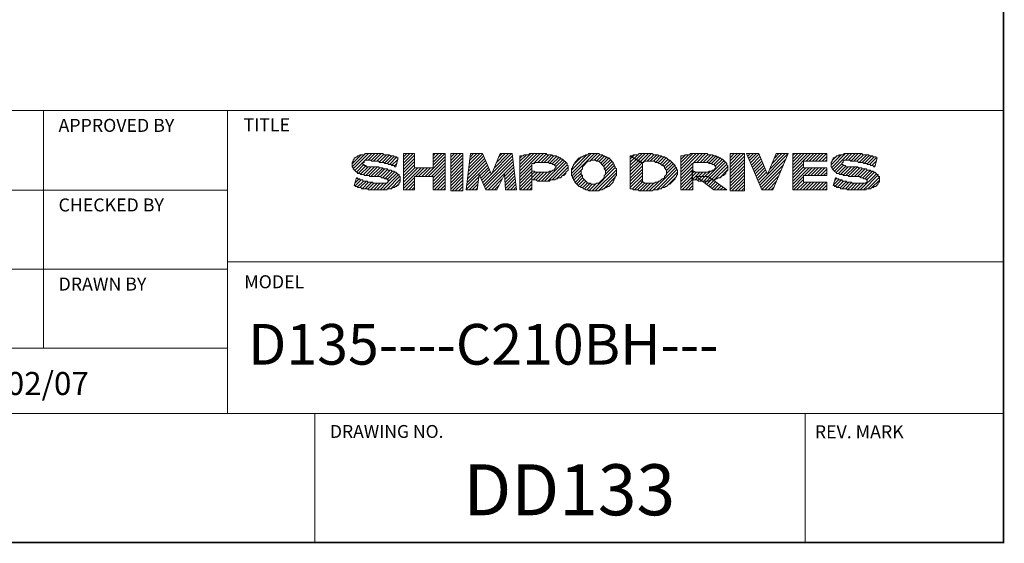
# Model space of a CAD drawing. Units: inches. Extents: x -37.8 to 37.8, y -28 to 28.
# Drawn here: x 9.2 to 37.8, y -28 to -12.7 of the extents above; entities that cross this region are included whole.
import ezdxf

# ---------------------------------------------------------------- set-up
doc = ezdxf.new("R2010")
doc.units = ezdxf.units.IN
doc.header["$MEASUREMENT"] = 0
doc.layers.get('0').update_dxf_attribs({"lineweight": 0})
doc.styles.get("Standard").update_dxf_attribs({"font": 'ROMAND.SHX'})

# ---------------------------------------------------------------- blocks, each defined once
blk = doc.blocks.new('_X1')
at = {"color": 0}
for p, q in [((10.4691, 1.6656), (10.5788, 1.7753)), ((10.4691, 1.6833), (10.555, 1.7692)), ((10.4718, 1.6506), (10.5965, 1.7753)), ((10.4813, 1.7131), (10.5252, 1.757)), ((10.5715, 1.7326), (10.6142, 1.7753)), ((10.5953, 1.7387), (10.6267, 1.7702)), ((10.6081, 1.7339), (10.6416, 1.7674)), ((10.623, 1.7311), (10.6535, 1.7616)), ((10.6318, 1.7223), (10.6654, 1.7558)), ((10.5836, 1.568), (10.713, 1.6974)), ((10.6407, 1.7135), (10.6773, 1.7501)), ((10.6495, 1.7046), (10.6861, 1.7412)), ((10.6523, 1.6897), (10.695, 1.7324)), ((10.6581, 1.6778), (10.7008, 1.7205)), ((10.6581, 1.6602), (10.7069, 1.7089)), ((10.4776, 1.6388), (10.53, 1.6912)), ((10.4834, 1.6269), (10.5239, 1.6674)), ((10.4892, 1.615), (10.5288, 1.6546)), ((10.6013, 1.568), (10.7191, 1.6858)), ((10.619, 1.568), (10.7191, 1.6681)), ((10.6488, 1.5802), (10.713, 1.6443)), ((10.498, 1.6061), (10.5315, 1.6397)), ((10.5068, 1.5973), (10.5404, 1.6308)), ((10.5187, 1.5915), (10.5492, 1.622)), ((10.5306, 1.5857), (10.5581, 1.6132)), ((10.5425, 1.5799), (10.573, 1.6104)), ((10.5544, 1.5741), (10.5849, 1.6046)), ((10.5663, 1.5683), (10.6025, 1.6046))]:
    blk.add_line(p, q, dxfattribs=at)
blk = doc.blocks.new('_X2')
at = {"color": 0}
for p, q in [((9.2495, 1.7188), (9.2999, 1.7692)), ((9.25, 1.7016), (9.3237, 1.7753)), ((9.2558, 1.6898), (9.3414, 1.7753)), ((9.2646, 1.6809), (9.3591, 1.7753)), ((9.3401, 1.7387), (9.3767, 1.7753)), ((9.3555, 1.7364), (9.3944, 1.7753)), ((9.3694, 1.7326), (9.4121, 1.7753)), ((9.3871, 1.7326), (9.425, 1.7706)), ((9.4003, 1.7282), (9.4413, 1.7692)), ((9.4163, 1.7266), (9.4579, 1.7681)), ((9.4302, 1.7227), (9.4706, 1.7631)), ((9.4456, 1.7205), (9.4822, 1.757)), ((9.4572, 1.7144), (9.4995, 1.7567)), ((9.5361, 1.7226), (9.5889, 1.7753)), ((9.5361, 1.7402), (9.5712, 1.7753)), ((9.5361, 1.7579), (9.5535, 1.7753)), ((9.5361, 1.7049), (9.5971, 1.7659)), ((9.6553, 1.6473), (9.7678, 1.7598)), ((9.7007, 1.7104), (9.7656, 1.7753)), ((9.7007, 1.7281), (9.748, 1.7753)), ((9.7007, 1.7458), (9.7303, 1.7753)), ((9.7007, 1.7635), (9.7126, 1.7753)), ((9.7983, 1.7196), (9.854, 1.7753)), ((9.7983, 1.7373), (9.8363, 1.7753)), ((9.7983, 1.755), (9.8187, 1.7753)), ((9.7983, 1.7726), (9.801, 1.7753)), ((9.7983, 1.7019), (9.8654, 1.769)), ((9.896, 1.6759), (9.9812, 1.761)), ((9.8984, 1.696), (9.9759, 1.7735)), ((9.9009, 1.7161), (9.9601, 1.7753)), ((9.9033, 1.7362), (9.9424, 1.7753)), ((9.9058, 1.7564), (9.9247, 1.7753)), ((9.9814, 1.6022), (10.1414, 1.7622)), ((10.026, 1.6645), (10.1369, 1.7753)), ((10.0389, 1.695), (10.1192, 1.7753)), ((10.0517, 1.7256), (10.1015, 1.7753)), ((10.0646, 1.7561), (10.0838, 1.7753)), ((10.1825, 1.6618), (10.296, 1.7753)), ((10.1825, 1.6795), (10.2783, 1.7753)), ((10.1825, 1.6972), (10.2606, 1.7753)), ((10.1825, 1.7149), (10.2429, 1.7753)), ((10.1825, 1.7325), (10.2192, 1.7692)), ((10.1825, 1.7502), (10.1954, 1.7631)), ((10.2588, 1.7205), (10.3136, 1.7753)), ((10.2825, 1.7266), (10.3301, 1.7741)), ((10.3002, 1.7266), (10.3429, 1.7692)), ((10.3179, 1.7266), (10.3599, 1.7686)), ((10.3356, 1.7266), (10.3722, 1.7631)), ((10.3472, 1.7205), (10.3868, 1.7601)), ((10.3621, 1.7177), (10.3987, 1.7543)), ((10.7965, 1.7456), (10.8073, 1.7563)), ((10.8079, 1.7569), (10.8202, 1.7692)), ((10.8193, 1.7507), (10.8379, 1.7692)), ((10.8308, 1.7445), (10.8617, 1.7753)), ((10.8422, 1.7382), (10.8793, 1.7753)), ((10.8537, 1.732), (10.897, 1.7753)), ((10.8659, 1.7266), (10.9147, 1.7753)), ((10.8897, 1.7326), (10.9263, 1.7692)), ((10.9074, 1.7326), (10.9439, 1.7692)), ((10.925, 1.7326), (10.9555, 1.7631)), ((10.9367, 1.7266), (10.9702, 1.7602)), ((10.9516, 1.7239), (10.9848, 1.757)), ((11.077, 1.7079), (11.1445, 1.7753)), ((11.077, 1.6902), (11.1622, 1.7753)), ((11.077, 1.6725), (11.1799, 1.7753)), ((11.077, 1.7432), (11.103, 1.7692)), ((11.077, 1.7255), (11.1207, 1.7692)), ((11.077, 1.7609), (11.0793, 1.7631)), ((11.145, 1.7228), (11.1975, 1.7753)), ((11.1664, 1.7266), (11.2152, 1.7753)), ((11.1841, 1.7266), (11.2281, 1.7706)), ((11.2018, 1.7266), (11.2445, 1.7692)), ((11.2195, 1.7266), (11.258, 1.7651)), ((11.2333, 1.7227), (11.2729, 1.7624)), ((11.2482, 1.72), (11.2848, 1.7566)), ((11.3514, 1.7701), (11.3566, 1.7753)), ((11.3514, 1.7525), (11.3743, 1.7753)), ((11.3514, 1.7348), (11.392, 1.7753)), ((11.3514, 1.7171), (11.4097, 1.7753)), ((11.3514, 1.6994), (11.4273, 1.7753)), ((11.3514, 1.6818), (11.4307, 1.761)), ((11.4435, 1.7738), (11.445, 1.7753)), ((11.4488, 1.7614), (11.4627, 1.7753)), ((11.4541, 1.749), (11.4804, 1.7753)), ((11.4593, 1.7366), (11.4981, 1.7753)), ((11.4646, 1.7242), (11.5117, 1.7713)), ((11.4699, 1.7118), (11.5169, 1.7588)), ((11.512, 1.6125), (11.6745, 1.775)), ((11.5715, 1.6896), (11.6571, 1.7753)), ((11.5843, 1.7202), (11.6395, 1.7753)), ((11.5972, 1.7507), (11.6218, 1.7753)), ((11.699, 1.7642), (11.7102, 1.7753)), ((11.699, 1.7465), (11.7279, 1.7753)), ((11.699, 1.7288), (11.7455, 1.7753)), ((11.699, 1.7111), (11.7632, 1.7753)), ((11.699, 1.6935), (11.7809, 1.7753)), ((11.699, 1.6758), (11.7986, 1.7753)), ((11.7736, 1.7326), (11.8162, 1.7753)), ((11.7912, 1.7326), (11.8339, 1.7753)), ((11.8089, 1.7326), (11.8516, 1.7753)), ((11.8266, 1.7326), (11.8693, 1.7753)), ((11.8443, 1.7326), (11.887, 1.7753)), ((11.862, 1.7326), (11.888, 1.7587)), ((11.9124, 1.7124), (11.9693, 1.7692)), ((11.9161, 1.6985), (11.993, 1.7753)), ((11.9185, 1.7362), (11.9394, 1.757)), ((11.9219, 1.6866), (12.0107, 1.7753)), ((11.9429, 1.7606), (11.9455, 1.7631)), ((11.9918, 1.7387), (12.0284, 1.7753)), ((12.0095, 1.7387), (12.0461, 1.7753)), ((12.0216, 1.7332), (12.0637, 1.7753)), ((12.0387, 1.7326), (12.0814, 1.7753)), ((12.0564, 1.7326), (12.093, 1.7692)), ((12.068, 1.7266), (12.1107, 1.7692)), ((12.0857, 1.7266), (12.1241, 1.7649)), ((12.0972, 1.7205), (12.1399, 1.7631)), ((12.1137, 1.7192), (12.1515, 1.757)), ((9.2617, 1.7487), (9.264, 1.7509)), ((9.2735, 1.6721), (9.3158, 1.7144)), ((9.2846, 1.6656), (9.3273, 1.7083)), ((9.2973, 1.6605), (9.3389, 1.7022)), ((9.3139, 1.6595), (9.3566, 1.7022)), ((9.3255, 1.6534), (9.3743, 1.7022)), ((9.3432, 1.6534), (9.3919, 1.7022)), ((9.469, 1.7085), (9.5037, 1.7432)), ((9.4838, 1.7056), (9.4978, 1.7196)), ((9.5361, 1.6872), (9.5971, 1.7482)), ((9.5361, 1.6695), (9.5971, 1.7305)), ((9.5361, 1.6519), (9.5971, 1.7128)), ((9.6729, 1.6473), (9.7678, 1.7422)), ((9.6906, 1.6473), (9.7678, 1.7245)), ((9.7007, 1.6397), (9.7678, 1.7068)), ((9.7983, 1.6843), (9.8654, 1.7513)), ((9.7983, 1.6666), (9.8654, 1.7336)), ((9.7983, 1.6489), (9.8654, 1.716)), ((9.7983, 1.6312), (9.8654, 1.6983)), ((9.8863, 1.5954), (10.0021, 1.7113)), ((9.8887, 1.6155), (9.9969, 1.7237)), ((9.8911, 1.6357), (9.9916, 1.7362)), ((9.8936, 1.6558), (9.9864, 1.7486)), ((9.9602, 1.6517), (10.0073, 1.6988)), ((9.9867, 1.5898), (10.1433, 1.7464)), ((9.992, 1.5774), (10.1452, 1.7306)), ((10.0064, 1.5741), (10.1471, 1.7149)), ((10.0979, 1.648), (10.149, 1.6991)), ((10.1825, 1.6441), (10.2495, 1.7112)), ((10.3203, 1.6229), (10.4313, 1.7339)), ((10.338, 1.6229), (10.4401, 1.725)), ((10.3618, 1.629), (10.4455, 1.7127)), ((10.374, 1.7119), (10.4105, 1.7485)), ((10.3828, 1.7031), (10.4224, 1.7427)), ((10.3855, 1.6351), (10.4508, 1.7003)), ((10.7965, 1.7279), (10.8181, 1.7494)), ((10.7965, 1.7102), (10.8289, 1.7426)), ((10.7965, 1.6925), (10.8397, 1.7357)), ((10.7965, 1.6749), (10.8505, 1.7288)), ((10.7965, 1.6572), (10.8613, 1.7219)), ((10.7965, 1.6395), (10.8636, 1.7066)), ((10.9256, 1.5741), (11.0501, 1.6986)), ((10.9635, 1.7181), (10.9964, 1.7509)), ((10.9724, 1.7093), (11.0059, 1.7428)), ((10.9843, 1.7035), (11.0178, 1.737)), ((10.99, 1.6916), (11.0266, 1.7282)), ((10.9978, 1.6816), (11.0355, 1.7193)), ((10.9978, 1.664), (11.0443, 1.7105)), ((11.077, 1.6548), (11.1427, 1.7205)), ((11.077, 1.6372), (11.1441, 1.7042)), ((11.2286, 1.6473), (11.3174, 1.7361)), ((11.2393, 1.6403), (11.3263, 1.7273)), ((11.2497, 1.633), (11.3331, 1.7165)), ((11.2601, 1.7142), (11.2967, 1.7508)), ((11.2633, 1.629), (11.3383, 1.704)), ((11.269, 1.7054), (11.3085, 1.7448)), ((11.3514, 1.6641), (11.4307, 1.7433)), ((11.3514, 1.6464), (11.4307, 1.7257)), ((11.3514, 1.6287), (11.4307, 1.708)), ((11.4751, 1.6994), (11.5222, 1.7464)), ((11.4804, 1.687), (11.5274, 1.734)), ((11.4857, 1.6746), (11.5326, 1.7215)), ((11.4909, 1.6621), (11.5379, 1.7091)), ((11.5173, 1.6001), (11.6614, 1.7443)), ((11.5225, 1.5877), (11.6484, 1.7136)), ((11.699, 1.6581), (11.76, 1.7191)), ((11.699, 1.6404), (11.76, 1.7014)), ((11.8796, 1.7326), (11.888, 1.7411)), ((11.9308, 1.6777), (11.9734, 1.7204)), ((11.9424, 1.6717), (11.9795, 1.7088)), ((11.954, 1.6656), (11.9917, 1.7033)), ((11.9656, 1.6595), (12.0082, 1.7022)), ((11.9795, 1.6558), (12.0259, 1.7022)), ((11.9948, 1.6534), (12.0436, 1.7022)), ((12.01, 1.6509), (12.06, 1.7009)), ((12.1265, 1.7144), (12.1631, 1.7509)), ((12.1381, 1.7083), (12.1645, 1.7346)), ((12.15, 1.7025), (12.1586, 1.7111)), ((9.3547, 1.6473), (9.4035, 1.6961)), ((9.3724, 1.6473), (9.4202, 1.6951)), ((9.3901, 1.6473), (9.4328, 1.69)), ((9.4078, 1.6473), (9.4475, 1.687)), ((9.4194, 1.6412), (9.462, 1.6839)), ((9.423, 1.5741), (9.5084, 1.6595)), ((9.4317, 1.6358), (9.4736, 1.6778)), ((9.4446, 1.6311), (9.4863, 1.6727)), ((9.4468, 1.5802), (9.5138, 1.6473)), ((9.4507, 1.6195), (9.4981, 1.6669)), ((9.5361, 1.5988), (9.6333, 1.6961)), ((9.5361, 1.6165), (9.6157, 1.6961)), ((9.5361, 1.6342), (9.598, 1.6961)), ((9.5361, 1.5811), (9.5971, 1.6421)), ((9.6022, 1.6473), (9.651, 1.6961)), ((9.6199, 1.6473), (9.6687, 1.6961)), ((9.6376, 1.6473), (9.6864, 1.6961)), ((9.7007, 1.622), (9.7678, 1.6891)), ((9.7007, 1.6044), (9.7678, 1.6714)), ((9.7007, 1.5867), (9.7678, 1.6538)), ((9.7983, 1.6135), (9.8654, 1.6806)), ((9.7983, 1.5959), (9.8654, 1.6629)), ((9.7983, 1.5782), (9.8654, 1.6453)), ((9.8838, 1.5753), (9.955, 1.6465)), ((9.9655, 1.6393), (10.0126, 1.6864)), ((9.9708, 1.6269), (10.0178, 1.674)), ((9.9761, 1.6146), (10.0231, 1.6615)), ((10.0991, 1.6315), (10.1509, 1.6833)), ((10.1003, 1.615), (10.1528, 1.6676)), ((10.1015, 1.5985), (10.1548, 1.6518)), ((10.1825, 1.6265), (10.2495, 1.6935)), ((10.1825, 1.6088), (10.2495, 1.6759)), ((10.1825, 1.5911), (10.2495, 1.6582)), ((10.2495, 1.6759), (10.2514, 1.6778)), ((10.2495, 1.6582), (10.2654, 1.6741)), ((10.2495, 1.6405), (10.2807, 1.6717)), ((10.2557, 1.629), (10.2984, 1.6717)), ((10.2734, 1.629), (10.3161, 1.6717)), ((10.2849, 1.6229), (10.3337, 1.6717)), ((10.3026, 1.6229), (10.3575, 1.6778)), ((10.4215, 1.6534), (10.4386, 1.6704)), ((10.7965, 1.6218), (10.8636, 1.6889)), ((10.7965, 1.6041), (10.8636, 1.6712)), ((10.7965, 1.5865), (10.8636, 1.6535)), ((10.9433, 1.5741), (11.0559, 1.6867)), ((10.967, 1.5802), (11.0587, 1.6719)), ((10.9969, 1.5924), (11.0526, 1.6481)), ((11.077, 1.6195), (11.1441, 1.6866)), ((11.077, 1.6018), (11.1399, 1.6647)), ((11.077, 1.5841), (11.1394, 1.6465)), ((11.142, 1.6667), (11.1516, 1.6764)), ((11.1421, 1.6492), (11.1646, 1.6717)), ((11.1441, 1.6335), (11.1823, 1.6717)), ((11.1699, 1.6416), (11.1755, 1.6473)), ((11.1755, 1.6473), (11.1999, 1.6717)), ((11.18, 1.6341), (11.1932, 1.6473)), ((11.1901, 1.6265), (11.2109, 1.6473)), ((11.1932, 1.6473), (11.2176, 1.6717)), ((11.2042, 1.6229), (11.2286, 1.6473)), ((11.2109, 1.6473), (11.2414, 1.6778)), ((11.2932, 1.6412), (11.3392, 1.6872)), ((11.3514, 1.611), (11.4307, 1.6903)), ((11.3514, 1.5934), (11.4307, 1.6726)), ((11.3514, 1.5757), (11.4307, 1.655)), ((11.4962, 1.6497), (11.5431, 1.6966)), ((11.5015, 1.6373), (11.5483, 1.6842)), ((11.5067, 1.6249), (11.5536, 1.6718)), ((11.5278, 1.5753), (11.6354, 1.6829)), ((11.5443, 1.5741), (11.6224, 1.6522)), ((11.699, 1.6227), (11.7723, 1.6961)), ((11.699, 1.6051), (11.79, 1.6961)), ((11.699, 1.5874), (11.76, 1.6484)), ((11.765, 1.6534), (11.8077, 1.6961)), ((11.7827, 1.6534), (11.8254, 1.6961)), ((11.8004, 1.6534), (11.843, 1.6961)), ((11.818, 1.6534), (11.8607, 1.6961)), ((11.8357, 1.6534), (11.8784, 1.6961)), ((11.8534, 1.6534), (11.888, 1.688)), ((11.8711, 1.6534), (11.888, 1.6704)), ((12.0241, 1.6473), (12.0729, 1.6961)), ((12.0417, 1.6473), (12.0844, 1.69)), ((12.0594, 1.6473), (12.1021, 1.69)), ((12.074, 1.6442), (12.1137, 1.6839)), ((12.0746, 1.5741), (12.1643, 1.6637)), ((12.0887, 1.6412), (12.1314, 1.6839)), ((12.0923, 1.5741), (12.1746, 1.6564)), ((12.1003, 1.6351), (12.1429, 1.6778)), ((12.1118, 1.629), (12.1545, 1.6717)), ((12.1161, 1.5802), (12.1807, 1.6448)), ((9.2652, 1.6108), (9.2895, 1.6351)), ((9.2678, 1.5957), (9.3011, 1.629)), ((9.2723, 1.6355), (9.2779, 1.6412)), ((9.28, 1.5902), (9.3127, 1.6229)), ((9.2938, 1.5863), (9.3304, 1.6229)), ((9.3053, 1.5802), (9.3419, 1.6168)), ((9.323, 1.5802), (9.3596, 1.6168)), ((9.3378, 1.5773), (9.3712, 1.6107)), ((9.3523, 1.5741), (9.3889, 1.6107)), ((9.37, 1.5741), (9.4065, 1.6107)), ((9.3876, 1.5741), (9.4242, 1.6107)), ((9.4053, 1.5741), (9.4419, 1.6107)), ((9.4446, 1.6134), (9.448, 1.6168)), ((9.4644, 1.5802), (9.5178, 1.6336)), ((9.4943, 1.5924), (9.4995, 1.5976)), ((9.5004, 1.5985), (9.5056, 1.6037)), ((9.5065, 1.6046), (9.5117, 1.6098)), ((9.5467, 1.5741), (9.5971, 1.6244)), ((9.5644, 1.5741), (9.5971, 1.6068)), ((9.5821, 1.5741), (9.5971, 1.5891)), ((9.7058, 1.5741), (9.7678, 1.6361)), ((9.7235, 1.5741), (9.7678, 1.6184)), ((9.7412, 1.5741), (9.7678, 1.6007)), ((9.8058, 1.568), (9.8654, 1.6276)), ((9.8235, 1.568), (9.8654, 1.6099)), ((9.8412, 1.568), (9.8654, 1.5922)), ((9.9003, 1.5741), (9.952, 1.6259)), ((9.918, 1.5741), (9.9491, 1.6052)), ((10.024, 1.5741), (10.0848, 1.6349)), ((10.0417, 1.5741), (10.0671, 1.5995)), ((10.1026, 1.582), (10.1567, 1.636)), ((10.1124, 1.5741), (10.1586, 1.6203)), ((10.1301, 1.5741), (10.1605, 1.6045)), ((10.1478, 1.5741), (10.1624, 1.5887)), ((10.1831, 1.5741), (10.2495, 1.6405)), ((10.2008, 1.5741), (10.2495, 1.6228)), ((10.2185, 1.5741), (10.2495, 1.6052)), ((10.2362, 1.5741), (10.2495, 1.5875)), ((10.8079, 1.5802), (10.8636, 1.6359)), ((10.8195, 1.5741), (10.8622, 1.6168)), ((10.8372, 1.5741), (10.8748, 1.6117)), ((10.8488, 1.568), (10.8915, 1.6107)), ((10.8665, 1.568), (10.9091, 1.6107)), ((10.8841, 1.568), (10.9268, 1.6107)), ((10.9018, 1.568), (10.9567, 1.6229)), ((11.0847, 1.5741), (11.1418, 1.6313)), ((11.1024, 1.5741), (11.1441, 1.6158)), ((11.12, 1.5741), (11.1441, 1.5982)), ((11.1572, 1.629), (11.1699, 1.6416)), ((11.1717, 1.6258), (11.18, 1.6341)), ((11.1865, 1.6229), (11.1901, 1.6265)), ((11.2002, 1.6189), (11.2042, 1.6229)), ((11.2103, 1.6113), (11.2219, 1.6229)), ((11.2204, 1.6038), (11.2456, 1.629)), ((11.2219, 1.6229), (11.2393, 1.6403)), ((11.2305, 1.5962), (11.26, 1.6257)), ((11.2406, 1.5886), (11.2704, 1.6184)), ((11.2456, 1.629), (11.2497, 1.633)), ((11.2507, 1.581), (11.2808, 1.6111)), ((11.2615, 1.5741), (11.2911, 1.6038)), ((11.2791, 1.5741), (11.3015, 1.5964)), ((11.2968, 1.5741), (11.3119, 1.5891)), ((11.3614, 1.568), (11.4307, 1.6373)), ((11.3791, 1.568), (11.4307, 1.6196)), ((11.3968, 1.568), (11.4307, 1.6019)), ((11.562, 1.5741), (11.6093, 1.6215)), ((11.5797, 1.5741), (11.5963, 1.5908)), ((11.7034, 1.5741), (11.76, 1.6307)), ((11.7211, 1.5741), (11.7638, 1.6168)), ((11.7388, 1.5741), (11.7814, 1.6168)), ((11.7564, 1.5741), (11.7991, 1.6168)), ((11.7741, 1.5741), (11.8168, 1.6168)), ((11.7918, 1.5741), (11.8345, 1.6168)), ((11.8095, 1.5741), (11.8522, 1.6168)), ((11.8272, 1.5741), (11.8698, 1.6168)), ((11.8448, 1.5741), (11.8875, 1.6168)), ((11.8625, 1.5741), (11.888, 1.5996)), ((11.9256, 1.6018), (11.9551, 1.6314)), ((11.9327, 1.6266), (11.9429, 1.6368)), ((11.9338, 1.5924), (11.9704, 1.629)), ((11.9454, 1.5863), (11.982, 1.6229)), ((11.9622, 1.5854), (11.9978, 1.621)), ((11.9747, 1.5802), (12.0113, 1.6168)), ((11.9924, 1.5802), (12.0283, 1.6161)), ((12.0039, 1.5741), (12.0405, 1.6107)), ((12.0216, 1.5741), (12.0582, 1.6107)), ((12.0393, 1.5741), (12.0759, 1.6107)), ((12.057, 1.5741), (12.0936, 1.6107)), ((12.1399, 1.5863), (12.1807, 1.6272)), ((9.4407, 1.5741), (9.4446, 1.5781)), ((9.7589, 1.5741), (9.7678, 1.5831)), ((9.8588, 1.568), (9.8654, 1.5746)), ((9.9356, 1.5741), (9.9462, 1.5846)), ((11.1377, 1.5741), (11.1441, 1.5805)), ((11.3145, 1.5741), (11.3222, 1.5818)), ((11.3322, 1.5741), (11.3326, 1.5745)), ((11.4145, 1.568), (11.4307, 1.5842)), ((11.8802, 1.5741), (11.888, 1.582))]:
    blk.add_line(p, q, dxfattribs=at)

msp = doc.modelspace()

# ---------------------------------------------------------------- linework, layer by layer
for p, q in [((-37.7937, -15.3688), (37.7937, -15.3688)), ((9.8714, -15.3688), (9.8714, -22.2858)), ((15.2214, -15.3688), (15.2214, -24.183)), ((4.9296, -17.6848), (15.2214, -17.6848)), ((4.9296, -19.9853), (15.2214, -19.9853)), ((15.2214, -19.7726), (37.7937, -19.7726)), ((4.9296, -22.2858), (15.2214, -22.2858)), ((4.9296, -24.183), (37.7937, -24.183)), ((17.7607, -24.183), (17.7607, -27.9345)), ((32.0272, -24.183), (32.0272, -27.9345))]:
    msp.add_line(p, q)
at = {"color": 1, "true_color": 0xff0000}
for p, q in [((25.4501, -16.7484), (25.3225, -16.876)), ((25.3225, -16.876), (25.3225, -16.9079)), ((25.482, -16.7484), (25.4501, -16.7484)), ((25.514, -16.7165), (25.482, -16.7484)), ((25.5459, -16.7165), (25.514, -16.7165)), ((25.5778, -16.6845), (25.5459, -16.7165)), ((25.6097, -16.6845), (25.5778, -16.6845)), ((25.6416, -16.6526), (25.6097, -16.6845)), ((25.7054, -16.6526), (25.6416, -16.6526)), ((25.7373, -16.6207), (25.7054, -16.6526)), ((25.865, -16.6207), (25.7373, -16.6207)), ((26.0245, -16.6207), (25.865, -16.6207)), ((25.865, -16.6207), (25.865, -16.6207)), ((26.0564, -16.6526), (26.0245, -16.6207)), ((26.1202, -16.6526), (26.0564, -16.6526)), ((26.1521, -16.6845), (26.1202, -16.6526)), ((26.1841, -16.6845), (26.1521, -16.6845)), ((26.216, -16.7165), (26.1841, -16.6845)), ((26.2479, -16.7165), (26.216, -16.7165)), ((26.2798, -16.7484), (26.2479, -16.7165)), ((26.3117, -16.7484), (26.2798, -16.7484)), ((26.4393, -16.876), (26.3117, -16.7484)), ((26.4393, -16.9079), (26.4393, -16.876)), ((25.2587, -17.0355), (25.2268, -17.0675)), ((25.2268, -17.0675), (25.2268, -17.2589)), ((25.2906, -16.9717), (25.2587, -17.0036)), ((25.2587, -17.0036), (25.2587, -17.0355)), ((25.3225, -16.9079), (25.2906, -16.9398)), ((25.2906, -16.9398), (25.2906, -16.9717)), ((26.4712, -16.9398), (26.4393, -16.9079)), ((26.4712, -16.9717), (26.4712, -16.9398)), ((26.5031, -17.0036), (26.4712, -16.9717)), ((26.5031, -17.0355), (26.5031, -17.0036)), ((26.5351, -17.0675), (26.5031, -17.0355)), ((26.5351, -17.2589), (26.5351, -17.0675)), ((25.2268, -17.2589), (25.2587, -17.2908)), ((25.2587, -17.2908), (25.2587, -17.3227)), ((25.2587, -17.3227), (25.2906, -17.3546)), ((25.2906, -17.3546), (25.2906, -17.3865)), ((25.2906, -17.3865), (25.3225, -17.4185)), ((25.3225, -17.4185), (25.3225, -17.4504)), ((25.3225, -17.4504), (25.4501, -17.578)), ((26.3117, -17.578), (26.4393, -17.4504)), ((26.4393, -17.4185), (26.4712, -17.3865)), ((26.4393, -17.4504), (26.4393, -17.4185)), ((26.4712, -17.3546), (26.5031, -17.3227)), ((26.4712, -17.3865), (26.4712, -17.3546)), ((26.5031, -17.2908), (26.5351, -17.2589)), ((26.5031, -17.3227), (26.5031, -17.2908)), ((25.4501, -17.578), (25.482, -17.578)), ((25.482, -17.578), (25.514, -17.6099)), ((25.514, -17.6099), (25.5459, -17.6099)), ((25.5459, -17.6099), (25.5778, -17.6418)), ((25.5778, -17.6418), (25.6097, -17.6418)), ((25.6097, -17.6418), (25.6416, -17.6737)), ((25.6416, -17.6737), (25.7054, -17.6737)), ((25.7054, -17.6737), (25.7373, -17.7056)), ((25.7373, -17.7056), (26.0245, -17.7056)), ((26.0245, -17.7056), (26.0564, -17.6737)), ((26.0564, -17.6737), (26.1202, -17.6737)), ((26.1202, -17.6737), (26.1521, -17.6418)), ((26.1521, -17.6418), (26.1841, -17.6418)), ((26.1841, -17.6418), (26.216, -17.6099)), ((26.216, -17.6099), (26.2479, -17.6099)), ((26.2479, -17.6099), (26.2798, -17.578)), ((26.2798, -17.578), (26.3117, -17.578))]:
    msp.add_line(p, q, dxfattribs=at)
at = {"lineweight": 120, "const_width": 0.05}
msp.add_lwpolyline([(-37.7937, 27.9345), (37.7937, 27.9345), (37.7937, -27.9345), (-37.7937, -27.9345)], close=True, dxfattribs=at)
at = {"color": 1, "true_color": 0xff0000}
for points in [[(20.2489, -17.4185), (20.2489, -17.4504), (20.217, -17.4504), (20.217, -17.5142), (20.1851, -17.5142), (20.1851, -17.5461), (20.1532, -17.5461), (20.1532, -17.578), (20.0894, -17.578), (20.0894, -17.6099), (20.0256, -17.6099), (19.9936, -17.6418), (19.866, -17.6418), (19.866, -17.6737), (19.3236, -17.6737), (19.2916, -17.6418), (19.1321, -17.6418), (19.1002, -17.6099), (19.0045, -17.6099), (19.0045, -17.578), (18.9406, -17.578), (18.9406, -17.5461), (18.9087, -17.5461), (18.9725, -17.3227), (19.0045, -17.3227), (19.0045, -17.3546), (19.0683, -17.3546), (19.0683, -17.3865), (19.164, -17.3865), (19.164, -17.4185), (19.2916, -17.4185), (19.2916, -17.4504), (19.4512, -17.4504), (19.4512, -17.4823), (19.866, -17.4823), (19.866, -17.4504), (19.8979, -17.4504), (19.8979, -17.3865), (19.866, -17.3865), (19.866, -17.3546), (19.8022, -17.3546), (19.7703, -17.3227), (19.7065, -17.3227), (19.6746, -17.2908), (19.3555, -17.2908), (19.3555, -17.2589), (19.1959, -17.2589), (19.1959, -17.227), (19.1002, -17.227), (19.0683, -17.1951), (19.0045, -17.1951), (19.0045, -17.1632), (18.9725, -17.1632), (18.8768, -17.0675), (18.8768, -17.0355), (18.8449, -17.0036), (18.8449, -16.876), (18.8768, -16.8441), (18.8768, -16.8122), (18.9087, -16.7803), (18.9087, -16.7484), (18.9406, -16.7484), (18.9725, -16.7165), (19.0045, -16.7165), (19.0045, -16.6845), (19.0683, -16.6845), (19.0683, -16.6526), (19.1959, -16.6526), (19.2278, -16.6207), (19.7384, -16.6207), (19.7703, -16.6526), (19.9298, -16.6526), (19.9617, -16.6845), (20.0575, -16.6845), (20.0575, -16.7165), (20.1532, -16.7165), (20.1532, -16.7484), (20.1851, -16.7484), (20.1213, -17.0036), (20.0894, -17.0036), (20.0575, -16.9717), (19.9936, -16.9717), (19.9936, -16.9398), (19.8979, -16.9398), (19.8979, -16.9079), (19.8022, -16.9079), (19.7703, -16.876), (19.6426, -16.876), (19.6107, -16.8441), (19.4193, -16.8441), (19.3874, -16.8122), (19.2278, -16.8122), (19.1959, -16.8441), (19.1959, -16.876), (19.164, -16.876), (19.164, -16.9398), (19.1959, -16.9398), (19.1959, -16.9717), (19.2597, -16.9717), (19.2597, -17.0036), (19.6107, -17.0036), (19.6426, -17.0355), (19.7384, -17.0355), (19.7384, -17.0675), (19.866, -17.0675), (19.8979, -17.0994), (19.9936, -17.0994), (19.9936, -17.1313), (20.0575, -17.1313), (20.0894, -17.1632), (20.1213, -17.1632), (20.1851, -17.227), (20.217, -17.227), (20.217, -17.2908), (20.2489, -17.2908), (20.2489, -17.4185)], [(20.3446, -17.6737), (20.3446, -16.6207), (20.6637, -16.6207), (20.6637, -17.0355), (21.2062, -17.0355), (21.2062, -16.6207), (21.5572, -16.6207), (21.5572, -17.6737), (21.2062, -17.6737), (21.2062, -17.2908), (20.6637, -17.2908), (20.6637, -17.6737), (20.3446, -17.6737)], [(21.7167, -16.6207), (22.0678, -16.6207), (22.0678, -17.7056), (21.7167, -17.7056)], [(22.1635, -17.6737), (22.2911, -16.6207), (22.6421, -16.6207), (22.8974, -17.227), (23.1527, -16.6207), (23.5037, -16.6207), (23.6313, -17.6737), (23.3122, -17.6737), (23.2803, -17.227), (23.0569, -17.6737), (22.7378, -17.6737), (22.5464, -17.227), (22.4826, -17.6737), (22.1635, -17.6737)], [(24.078, -17.3546), (24.078, -17.6737), (23.727, -17.6737), (23.727, -16.6845), (23.8228, -16.6845), (23.8547, -16.6526), (23.9823, -16.6526), (24.0142, -16.6207), (24.4929, -16.6207), (24.5248, -16.6526), (24.6524, -16.6526), (24.6843, -16.6845), (24.78, -16.6845), (24.812, -16.7165), (24.8439, -16.7165), (24.8758, -16.7484), (24.9077, -16.7484), (24.9396, -16.7803), (24.9715, -16.7803), (25.0991, -16.9079), (25.0991, -16.9398), (25.131, -17.0036), (25.131, -16.9717), (25.131, -17.0994), (25.0672, -17.1632), (25.0672, -17.1951), (25.0034, -17.2589), (24.9715, -17.2589), (24.9077, -17.3227), (24.8439, -17.3227), (24.812, -17.3546), (24.78, -17.3546), (24.7481, -17.3865), (24.6205, -17.3865), (24.5886, -17.4185), (24.2376, -17.4185), (24.2057, -17.3865), (24.078, -17.3865), (24.078, -16.9079), (24.1419, -16.9079), (24.1738, -16.876), (24.5567, -16.876), (24.5886, -16.9079), (24.6524, -16.9079), (24.6843, -16.9398), (24.7162, -16.9398), (24.78, -17.0036), (24.7481, -17.0675), (24.7162, -17.0994), (24.6843, -17.0994), (24.6524, -17.1313), (24.5886, -17.1313), (24.5567, -17.1632), (24.1738, -17.1632), (24.1419, -17.1313), (24.078, -17.1313), (24.078, -17.0994), (24.078, -17.3546)], [(25.865, -16.8122), (25.8011, -16.8122), (25.7692, -16.8441), (25.7054, -16.8441), (25.5459, -17.0036), (25.5459, -17.0675), (25.514, -17.0994), (25.514, -17.227), (25.5459, -17.2589), (25.5459, -17.3227), (25.7054, -17.4823), (25.7692, -17.4823), (25.8011, -17.5142), (25.9288, -17.5142), (25.9607, -17.4823), (26.0245, -17.4823), (26.1841, -17.3227), (26.1841, -17.2589), (26.216, -17.227), (26.216, -17.0994), (26.1841, -17.0675), (26.1841, -17.0036), (26.0245, -16.8441), (25.9607, -16.8441), (25.9288, -16.8122), (25.865, -16.8122)], [(26.9404, -16.6845), (26.9404, -17.6418), (27.0042, -17.6418), (27.0362, -17.6737), (27.1638, -17.6737), (27.1957, -17.7056), (27.5786, -17.7056), (27.6105, -17.6737), (27.7382, -17.6737), (27.7701, -17.6418), (27.8339, -17.6418), (27.8658, -17.6099), (27.9296, -17.6099), (27.9615, -17.578), (27.9934, -17.578), (28.0573, -17.5142), (28.0892, -17.5142), (28.2487, -17.3546), (28.2487, -17.3227), (28.2806, -17.2908), (28.2806, -17.2589), (28.3125, -17.227), (28.3125, -17.0994), (28.2806, -17.0675), (28.2806, -17.0355), (28.2487, -17.0036), (28.2487, -16.9717), (28.0892, -16.8122), (28.0573, -16.8122), (27.9934, -16.7484), (27.9615, -16.7484), (27.9296, -16.7165), (27.8658, -16.7165), (27.8339, -16.6845), (27.7701, -16.6845), (27.7382, -16.6526), (27.6105, -16.6526), (27.5786, -16.6207), (27.1957, -16.6207), (27.1638, -16.6526), (27.0362, -16.6526), (27.0042, -16.6845), (26.9404, -16.6845), (27.2914, -16.876), (27.2595, -16.876), (27.3233, -16.876), (27.3553, -16.8441), (27.6424, -16.8441), (27.6743, -16.876), (27.7382, -16.876), (27.7701, -16.9079), (27.802, -16.9079), (27.8658, -16.9717), (27.8977, -16.9717), (27.9296, -17.0036), (27.9296, -17.0355), (27.9934, -17.0994), (27.9934, -17.227), (27.9296, -17.2908), (27.9296, -17.3227), (27.8977, -17.3546), (27.8658, -17.3546), (27.802, -17.4185), (27.7701, -17.4185), (27.7382, -17.4504), (27.6743, -17.4504), (27.6424, -17.4823), (27.3553, -17.4823), (27.3233, -17.4504), (27.2595, -17.4504), (27.2914, -17.4185), (27.2914, -16.9079), (26.9404, -16.6845)], [(28.7593, -17.3546), (28.7593, -17.6737), (28.4083, -17.6737), (28.4083, -16.6845), (28.504, -16.6845), (28.5359, -16.6526), (28.6635, -16.6526), (28.6954, -16.6207), (29.1741, -16.6207), (29.206, -16.6526), (29.3336, -16.6526), (29.3655, -16.6845), (29.4294, -16.6845), (29.4613, -16.7165), (29.4932, -16.7165), (29.5251, -16.7484), (29.557, -16.7484), (29.5889, -16.7803), (29.6208, -16.7803), (29.7484, -16.9079), (29.7484, -16.9398), (29.7804, -17.0036), (29.7804, -16.9717), (29.7804, -17.0994), (29.7165, -17.1632), (29.7165, -17.1951), (29.6527, -17.2589), (29.6208, -17.2589), (29.557, -17.3227), (29.4932, -17.3227), (29.4613, -17.3546), (29.4294, -17.3546), (29.3974, -17.3865), (29.2698, -17.3865), (29.2379, -17.4185), (28.9188, -17.4185), (28.8869, -17.3865), (28.7593, -17.3865), (28.7274, -17.3546), (28.7593, -17.0994), (28.7593, -16.9079), (28.7274, -16.9079), (28.8231, -16.876), (29.206, -16.876), (29.2379, -16.9079), (29.3017, -16.9079), (29.3336, -16.9398), (29.3655, -16.9398), (29.4294, -17.0036), (29.3974, -17.0675), (29.3655, -17.0994), (29.3336, -17.0994), (29.3017, -17.1313), (29.2379, -17.1313), (29.206, -17.1632), (28.8231, -17.1632), (28.7912, -17.1313), (28.7274, -17.1313), (28.7593, -17.3546)], [(29.8442, -16.6207), (30.259, -16.6207), (30.259, -17.7056), (29.8442, -17.7056)], [(30.3228, -16.6207), (30.6738, -16.6207), (30.9291, -17.227), (31.1844, -16.6207), (31.5354, -16.6207), (31.0886, -17.6737), (30.7695, -17.6737), (30.3228, -16.6207)], [(32.6522, -16.6207), (31.663, -16.6207), (31.663, -17.6737), (32.6522, -17.6737), (32.6522, -17.4504), (31.9821, -17.4504), (31.9821, -17.2589), (32.6522, -17.2589), (32.6522, -17.0355), (31.9821, -17.0355), (31.9821, -16.8441), (32.6522, -16.8441), (32.6522, -16.6207)], [(34.1838, -17.4185), (34.1838, -17.4504), (34.1519, -17.4504), (34.1519, -17.5142), (34.12, -17.5142), (34.12, -17.5461), (34.0881, -17.5461), (34.0881, -17.578), (34.0243, -17.578), (34.0243, -17.6099), (33.9605, -17.6099), (33.9286, -17.6418), (33.8009, -17.6418), (33.8009, -17.6737), (33.2585, -17.6737), (33.2266, -17.6418), (33.067, -17.6418), (33.0351, -17.6099), (32.9394, -17.6099), (32.9394, -17.578), (32.8756, -17.578), (32.8756, -17.5461), (32.8437, -17.5461), (32.9075, -17.3227), (32.9394, -17.3227), (32.9394, -17.3546), (33.0032, -17.3546), (33.0032, -17.3865), (33.0989, -17.3865), (33.0989, -17.4185), (33.2266, -17.4185), (33.2266, -17.4504), (33.3861, -17.4504), (33.3861, -17.4823), (33.8009, -17.4823), (33.8009, -17.4504), (33.8328, -17.4504), (33.8328, -17.3865), (33.8009, -17.3865), (33.8009, -17.3546), (33.7371, -17.3546), (33.7052, -17.3227), (33.6414, -17.3227), (33.6095, -17.2908), (33.2904, -17.2908), (33.2904, -17.2589), (33.1308, -17.2589), (33.1308, -17.227), (33.0351, -17.227), (33.0032, -17.1951), (32.9394, -17.1951), (32.9394, -17.1632), (32.9075, -17.1632), (32.8117, -17.0675), (32.8117, -17.0355), (32.7798, -17.0036), (32.7798, -16.876), (32.8117, -16.8441), (32.8117, -16.8122), (32.8437, -16.7803), (32.8437, -16.7484), (32.8756, -16.7484), (32.9075, -16.7165), (32.9394, -16.7165), (32.9394, -16.6845), (33.0032, -16.6845), (33.0032, -16.6526), (33.1308, -16.6526), (33.1627, -16.6207), (33.6733, -16.6207), (33.7052, -16.6526), (33.8647, -16.6526), (33.8967, -16.6845), (33.9924, -16.6845), (33.9924, -16.7165), (34.0881, -16.7165), (34.0881, -16.7484), (34.12, -16.7484), (34.0562, -17.0036), (34.0243, -17.0036), (33.9924, -16.9717), (33.9286, -16.9717), (33.9286, -16.9398), (33.8328, -16.9398), (33.8328, -16.9079), (33.7371, -16.9079), (33.7052, -16.876), (33.5776, -16.876), (33.5457, -16.8441), (33.3542, -16.8441), (33.3223, -16.8122), (33.1627, -16.8122), (33.1308, -16.8441), (33.1308, -16.876), (33.0989, -16.876), (33.0989, -16.9398), (33.1308, -16.9398), (33.1308, -16.9717), (33.1947, -16.9717), (33.1947, -17.0036), (33.5457, -17.0036), (33.5776, -17.0355), (33.6733, -17.0355), (33.6733, -17.0675), (33.8009, -17.0675), (33.8328, -17.0994), (33.9286, -17.0994), (33.9286, -17.1313), (33.9924, -17.1313), (34.0243, -17.1632), (34.0562, -17.1632), (34.12, -17.227), (34.1519, -17.227), (34.1519, -17.2908), (34.1838, -17.2908), (34.1838, -17.4185)], [(29.7484, -17.6737), (29.3655, -17.6737), (28.855, -17.2908), (29.206, -17.2908), (29.7484, -17.6737)]]:
    msp.add_lwpolyline(points, close=True, dxfattribs=at)

# ---------------------------------------------------------------- block references
at = {"xscale": 5.232919458557909, "yscale": 5.232919458557909, "zscale": 3.383619266531453}
for name in ['_X2', '_X1']:
    msp.add_blockref(name, (-29.557, -25.9109), dxfattribs=at)

# ---------------------------------------------------------------- texts
at = {"linetype": 'Continuous'}
for s, height, p in [('APPROVED BY', 0.378907, (10.3082, -15.9887)), ('TITLE', 0.37891, (15.6873, -15.9735)), ('CHECKED BY', 0.37891, (10.3082, -18.3048)), ('DRAWN BY', 0.37891, (10.3082, -20.6053)), ('MODEL', 0.37891, (15.7109, -20.539)), ('D135----C210BH---', 1.183587, (15.8239, -22.7611)), ('07/02/07', 0.6705, (7.4264, -23.6449)), ('DRAWING NO.', 0.373565, (18.2031, -24.8917)), ('REV. MARK', 0.37891, (32.3055, -24.9032)), ('DD133', 1.48468, (22.0846, -27.1448))]:
    msp.add_text(s, height=height, dxfattribs=at).set_placement(p)

doc.saveas('drawing.dxf')
